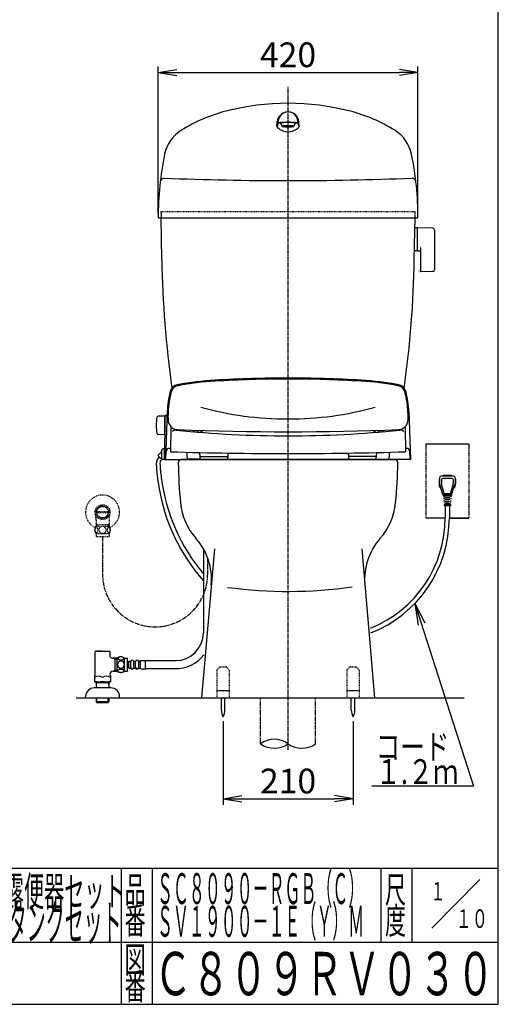
# Model space of a CAD drawing. Extents: x 0 to 2000, y 10 to 2880.
# Drawn here: x 1226 to 2000, y 80 to 1670 of the extents above; entities that cross this region are included whole.
import ezdxf
from ezdxf.enums import TextEntityAlignment as Align

# ---------------------------------------------------------------- set-up
doc = ezdxf.new("R2010")
doc.units = 0
for name, pattern in [('EXLTYPE1', [3, 2, -1]), ('EXLTYPE2', [2, 1, -1]), ('EXLTYPE3', [10, 7, -1, 1, -1]), ('EXLTYPE4', [12, 7, -1, 1, -1, 1, -1])]:
    doc.linetypes.add(name, pattern=pattern)
doc.layers.get('0').update_dxf_attribs({"linetype": 'CONTINUOUS'})
doc.layers.get('DEFPOINTS').update_dxf_attribs({"linetype": 'CONTINUOUS'})
doc.layers.add('便器', color=7, linetype='CONTINUOUS')
doc.layers.add('寸法', color=7, linetype='CONTINUOUS')
doc.styles.add('EXCADDIM1', font='monotxt', dxfattribs={"width": 0.84, "bigfont": 'extfont'})
doc.styles.add('EXCADSTD', font='monotxt', dxfattribs={"bigfont": 'extfont'})
doc.styles.get("Standard").update_dxf_attribs({"font": 'monotxt', "bigfont": 'extfont'})
doc.dimstyles.new('ISO-25', dxfattribs={"dimtxt": 2.5, "dimasz": 2.5, "dimexe": 1.25, "dimexo": 0.625, "dimtad": 1, "dimtxsty": 'STANDARD', "dimcen": 2.5, "dimazin": 3, "dimtfac": 1, "dimtmove": 0, "dimatfit": 3})

# ---------------------------------------------------------------- blocks, each defined once
blk = doc.blocks.new('EX_NORM')
at = {"color": 0, "linetype": 'CONTINUOUS'}
for q in [(-1, 0.167), (-1, 0), (-1, -0.167)]:
    blk.add_line((0, 0), q, dxfattribs=at)
blk = doc.blocks.new('*D30')
at = {"layer": 'DEFPOINTS', "color": 0}
for p in [(1555, 544.3), (1765.1, 544.3), (1765.1, 412)]:
    blk.add_point(p, dxfattribs=at)
at = {"layer": '寸法', "color": 3, "linetype": 'CONTINUOUS'}
for p, q in [((1555, 537.3), (1555, 402)), ((1765.1, 537.3), (1765.1, 402)), ((1585, 412), (1735.1, 412))]:
    blk.add_line(p, q, dxfattribs=at)
at = {"layer": '寸法', "color": 3, "xscale": 30, "yscale": 30, "zscale": 30, "rotation": 180}
blk.add_blockref('EX_NORM', (1555, 412), dxfattribs=at)
at = {"layer": '寸法', "color": 3, "xscale": 30, "yscale": 30, "zscale": 30}
blk.add_blockref('EX_NORM', (1765.1, 412), dxfattribs=at)
at = {"layer": '寸法', "color": 2, "insert": (1660, 435.5), "char_height": 40, "attachment_point": 5, "style": 'EXCADDIM1'}
blk.add_mtext('210', dxfattribs=at)
blk = doc.blocks.new('*D31')
at = {"layer": 'DEFPOINTS', "color": 0}
for p in [(1870, 1585), (1450, 1350.4), (1870, 1350.4)]:
    blk.add_point(p, dxfattribs=at)
at = {"layer": '寸法', "color": 3, "linetype": 'CONTINUOUS'}
for p, q in [((1450, 1357.4), (1450, 1595)), ((1870, 1357.4), (1870, 1595)), ((1480, 1585), (1840, 1585))]:
    blk.add_line(p, q, dxfattribs=at)
at = {"layer": '寸法', "color": 3, "xscale": 30, "yscale": 30, "zscale": 30, "rotation": 180}
blk.add_blockref('EX_NORM', (1450, 1585), dxfattribs=at)
at = {"layer": '寸法', "color": 3, "xscale": 30, "yscale": 30, "zscale": 30}
blk.add_blockref('EX_NORM', (1870, 1585), dxfattribs=at)
at = {"layer": '寸法', "color": 2, "insert": (1660, 1608.5), "char_height": 40, "attachment_point": 5, "style": 'EXCADDIM1'}
blk.add_mtext('420', dxfattribs=at)

msp = doc.modelspace()

# ---------------------------------------------------------------- linework, layer by layer
at = {"layer": '便器', "color": 7, "linetype": 'CONTINUOUS'}
for p, q in [((2000, 80), (2000, 2880)), ((180, 300), (2000, 300)), ((180, 80), (2000, 80))]:
    msp.add_line(p, q, dxfattribs=at)
at = {"layer": '便器', "color": 6, "linetype": 'CONTINUOUS'}
for p, q in [((1390, 300), (1390, 80)), ((1440, 300), (1440, 80)), ((1810, 300), (1810, 180)), ((1860, 300), (1860, 180)), ((1892.654, 203.003), (1969.994, 281.7)), ((2000, 180), (750, 180))]:
    msp.add_line(p, q, dxfattribs=at)
at = {"layer": '寸法', "color": 6, "linetype": 'EXLTYPE3'}
msp.add_line((1660, 491), (1660, 1562), dxfattribs=at)
at = {"layer": '寸法', "color": 6, "linetype": 'CONTINUOUS'}
for p, q in [((1644, 1503.226), (1642, 1497.474)), ((1642.067, 1498.419), (1642.543, 1505.175)), ((1644, 1505.444), (1644, 1503.226)), ((1650.5, 1498.245), (1648.5, 1503.226)), ((1671.5, 1503.226), (1669.5, 1498.245)), ((1676, 1505.444), (1676, 1503.226)), ((1676, 1503.226), (1678, 1497.474)), ((1677.933, 1498.419), (1677.457, 1505.175)), ((1868.923, 1333.939), (1864.981, 1333.939)), ((1868.923, 1333.939), (1868.923, 1296.939)), ((1868.923, 1333.022), (1868.923, 1298.038)), ((1893.978, 1333.493), (1869.523, 1333.939)), ((1896.923, 1330.493), (1896.923, 1266.385)), ((1868.923, 1296.939), (1864.728, 1296.939)), ((1869.523, 1297.121), (1873.923, 1297.041)), ((1873.923, 1301.516), (1873.923, 1263.947)), ((1893.978, 1263.385), (1874.523, 1263.03)), ((1464.716, 1037.78), (1462.018, 960.518)), ((1855.284, 1037.78), (1857.982, 960.518)), ((1460.349, 1030.003), (1449.953, 1029.822)), ((1460.611, 1030.007), (1460, 960)), ((1460.349, 1030.003), (1460.349, 1000.003)), ((1460.519, 1019.503), (1460.349, 1019.503)), ((1463.979, 1030.503), (1461.111, 1030.503)), ((1463.997, 1031), (1461.641, 1031)), ((1464.462, 1030.503), (1463.979, 1030.503)), ((1464.48, 1031), (1463.997, 1031)), ((1460.441, 1010.503), (1460.349, 1010.503)), ((1470.685, 1011.956), (1469.998, 972.552)), ((1510.618, 1004.635), (1511.618, 1004.635)), ((1519.946, 1005.36), (1519.921, 1003.926)), ((1800.054, 1005.36), (1800.079, 1003.926)), ((1809.382, 1004.635), (1808.382, 1004.635)), ((1849.31, 1011.956), (1849.998, 972.552)), ((1460.349, 1000.003), (1449.953, 1000.184)), ((1449.495, 966.506), (1456, 973.011)), ((1456, 960), (1456, 975)), ((1460, 977), (1458, 977)), ((1460, 960), (1460, 977)), ((1462.584, 960), (1463.044, 973.175)), ((1468.041, 978), (1470.141, 978)), ((1496.498, 971.773), (1496.498, 963.771)), ((1823.498, 971.773), (1823.498, 963.771)), ((1851.959, 978), (1849.854, 978)), ((1857.416, 960), (1856.956, 973.175)), ((1952.517, 985), (1882.517, 985)), ((1456, 960), (1449.495, 966.506)), ((1460, 960), (1456, 960)), ((1460, 960), (1502.5, 960)), ((1659.827, 960), (1487.548, 960)), ((1518.49, 960.771), (1499.498, 960.771)), ((1517.498, 967.76), (1517.498, 963)), ((1517.498, 965), (1562.498, 965)), ((1562.498, 967.76), (1562.498, 963)), ((1659.827, 960), (1832.452, 960)), ((1757.498, 967.76), (1757.498, 962.994)), ((1802.498, 964.993), (1757.498, 964.994)), ((1801.513, 960.771), (1820.498, 960.771)), ((1802.498, 967.76), (1802.498, 962.993)), ((1857.416, 960), (1827.5, 960)), ((1904.267, 928), (1904.267, 920.671)), ((1905.017, 928), (1904.267, 928)), ((1905.017, 930.5), (1905.017, 920.474)), ((1927.517, 933), (1907.517, 933)), ((1908.017, 927.5), (1908.017, 920.432)), ((1925.017, 929.5), (1910.017, 929.5)), ((1910.517, 933), (1910.517, 933.5)), ((1924.017, 934), (1911.017, 934)), ((1924.517, 933), (1924.517, 933.5)), ((1927.017, 927.5), (1927.017, 920.432)), ((1930.017, 930.5), (1930.017, 920.474)), ((1930.767, 928), (1930.017, 928)), ((1930.767, 928), (1930.767, 920.671)), ((1906.17, 914), (1904.51, 919.132)), ((1910.517, 903), (1905.163, 919.55)), ((1906.958, 914), (1906.17, 914)), ((1913.017, 903), (1908.139, 919.586)), ((1922.017, 903), (1926.895, 919.586)), ((1924.517, 903), (1929.871, 919.55)), ((1928.864, 914), (1928.076, 914)), ((1928.864, 914), (1930.524, 919.132)), ((1910.517, 903), (1911.267, 901)), ((1924.517, 903), (1910.517, 903)), ((1923.767, 901), (1911.267, 901)), ((1911.767, 901), (1911.878, 899.5)), ((1911.989, 898), (1912.1, 896.5)), ((1912.323, 893.5), (1912.211, 895)), ((1912.211, 895), (1912.323, 893.5)), ((1912.211, 895), (1912.323, 893.5)), ((1912.434, 892), (1912.545, 890.5)), ((1913.017, 903), (1913.017, 904.5)), ((1922.017, 904.5), (1913.017, 904.5)), ((1913.443, 898.75), (1921.591, 898.75)), ((1913.677, 895.75), (1921.357, 895.75)), ((1913.912, 892.75), (1921.122, 892.75)), ((1922.017, 903), (1922.017, 904.5)), ((1922.6, 892), (1922.489, 890.5)), ((1922.823, 895), (1922.711, 893.5)), ((1923.045, 898), (1922.934, 896.5)), ((1923.267, 901), (1923.156, 899.5)), ((1924.517, 903), (1923.767, 901)), ((1912.322, 887.5), (1912.517, 885)), ((1922.712, 887.5), (1912.322, 887.5)), ((1922.517, 885), (1912.517, 885)), ((1912.656, 889), (1912.767, 887.5)), ((1914.146, 889.75), (1920.888, 889.75)), ((1914.217, 885), (1914.217, 866.045)), ((1920.817, 885), (1920.817, 866.045)), ((1922.378, 889), (1922.267, 887.5)), ((1922.712, 887.5), (1922.517, 885)), ((1914.201, 865), (1882.517, 865)), ((1920.814, 865), (1952.517, 865)), ((1523.084, 815.832), (1523.084, 680.161)), ((1348, 613.052), (1348, 649.662)), ((1372, 649.662), (1348, 649.662)), ((1351, 650.362), (1351, 649.662)), ((1359.1, 650.362), (1351, 650.362)), ((1359.1, 650.362), (1359.1, 649.662)), ((1360.9, 650.362), (1360.9, 649.662)), ((1360.9, 650.362), (1369, 650.362)), ((1369, 650.362), (1369, 649.662)), ((1372, 649.662), (1372, 641.915)), ((1383.5, 639.139), (1375.851, 639.139)), ((1377.874, 639.139), (1380, 637.912)), ((1380, 639.139), (1380, 618.184)), ((1380, 637.912), (1383.5, 637.912)), ((1383.5, 617.692), (1383.5, 639.632)), ((1395.5, 617.692), (1395.5, 639.63)), ((1395.5, 639.161), (1400.5, 639.161)), ((1400.5, 618.161), (1400.5, 639.161)), ((1400.5, 632.661), (1402.5, 632.661)), ((1400.5, 624.661), (1402.5, 624.661)), ((1402.5, 622.911), (1402.5, 634.411)), ((1402.5, 634.411), (1405.5, 634.411)), ((1402.5, 622.911), (1405.5, 622.911)), ((1405.5, 623.911), (1405.5, 633.411)), ((1410.5, 634.411), (1413.5, 634.411)), ((1410.5, 623.911), (1410.5, 633.411)), ((1410.5, 622.911), (1413.5, 622.911)), ((1413.5, 623.911), (1413.5, 633.411)), ((1418.5, 634.411), (1421.5, 634.411)), ((1418.5, 623.911), (1418.5, 633.411)), ((1418.5, 622.911), (1421.5, 622.911)), ((1421.5, 635.411), (1429.5, 635.411)), ((1421.5, 621.911), (1421.5, 635.411)), ((1421.5, 621.911), (1429.5, 621.911)), ((1429.5, 621.911), (1429.5, 635.411)), ((1429.5, 635.174), (1479.157, 635.174)), ((1429.5, 622.174), (1479.302, 622.174)), ((1347.25, 610.02), (1347.25, 600.948)), ((1372, 613.172), (1372, 613.052)), ((1372.75, 610.02), (1372.75, 600.948)), ((1377, 618.184), (1383.5, 618.184)), ((1377.874, 618.184), (1380, 619.412)), ((1383.5, 619.412), (1380, 619.412)), ((1395.5, 618.161), (1400.5, 618.161)), ((1373.5, 590.985), (1346.5, 590.985)), ((1347.75, 600.659), (1347.25, 600.948)), ((1347.75, 600.659), (1372.25, 600.659)), ((1349.82, 600.662), (1349.73, 597.648)), ((1349.73, 597.648), (1350.784, 599.456)), ((1349.73, 597.648), (1349.73, 590.985)), ((1370.176, 599.456), (1349.784, 599.456)), ((1350.82, 600.662), (1350.784, 599.456)), ((1369.14, 600.662), (1369.176, 599.456)), ((1370.23, 597.648), (1369.176, 599.456)), ((1370.14, 600.662), (1370.23, 597.648)), ((1370.23, 597.648), (1370.23, 590.985)), ((1372.25, 600.659), (1372.75, 600.948)), ((1332.5, 574.985), (1332.5, 576.985)), ((1349.7, 574.985), (1349.7, 569.305)), ((1350.929, 567.146), (1350.684, 574.985)), ((1369.071, 567.146), (1369.315, 574.985)), ((1370.3, 574.985), (1370.3, 569.305)), ((1387.5, 574.985), (1387.5, 576.985)), ((1552.1, 555.045), (1552.1, 575)), ((1557.9, 555.045), (1557.9, 575)), ((1762.174, 555.045), (1762.174, 575)), ((1767.974, 555.045), (1767.974, 575)), ((1349.7, 569.305), (1349.731, 568.325)), ((1370.269, 568.325), (1349.731, 568.325)), ((1349.732, 568.324), (1351.231, 566.825)), ((1368.769, 566.825), (1351.231, 566.825)), ((1370.268, 568.324), (1368.769, 566.825)), ((1370.3, 569.305), (1370.269, 568.325)), ((1959.961, 432.4), (1795.517, 432.4))]:
    msp.add_line(p, q, dxfattribs=at)
at = {"layer": '寸法', "color": 2, "linetype": 'EXLTYPE2'}
for p, q in [((1454.5, 1360.444), (1865.5, 1360.444)), ((1454.5, 1360.031), (1454.675, 1350.031)), ((1865.326, 1350.031), (1865.5, 1360.031))]:
    msp.add_line(p, q, dxfattribs=at)
at = {"layer": '寸法', "color": 2, "linetype": 'EXLTYPE1'}
for p, q in [((1454.5, 1360.444), (1454.675, 1350.444)), ((1865.326, 1350.444), (1865.5, 1360.444))]:
    msp.add_line(p, q, dxfattribs=at)
at = {"layer": '寸法', "color": 2, "linetype": 'CONTINUOUS'}
for p, q in [((1450, 1350.444), (1870, 1350.444)), ((1455.84, 1283.241), (1454.675, 1350.013)), ((1864.16, 1283.67), (1865.326, 1350.444)), ((1487.5, 960), (1660, 960)), ((1540.945, 815.867), (1520, 575)), ((1779.055, 815.867), (1800, 575))]:
    msp.add_line(p, q, dxfattribs=at)
at = {"layer": '寸法', "color": 6, "linetype": 'EXLTYPE4'}
for p, q in [((1882.517, 985), (1882.517, 865)), ((1952.517, 985), (1952.517, 865)), ((1952.517, 865), (1920.797, 865)), ((1615.501, 500.885), (1615.501, 575)), ((1704.501, 500.885), (1704.501, 575))]:
    msp.add_line(p, q, dxfattribs=at)
at = {"layer": '寸法', "color": 7, "linetype": 'CONTINUOUS'}
for p, q in [((1832.5, 960), (1487.5, 960)), ((1317.517, 575), (1944.517, 575))]:
    msp.add_line(p, q, dxfattribs=at)
at = {"layer": '寸法', "color": 3, "linetype": 'EXLTYPE2'}
for p, q in [((1350.781, 875.997), (1369.219, 875.997)), ((1349.522, 861.855), (1349.522, 852.469)), ((1369.219, 873.998), (1350.781, 873.998)), ((1370.477, 861.855), (1370.477, 852.469)), ((1349.031, 852.469), (1370.969, 852.469)), ((1350.684, 854.999), (1349.471, 857.101)), ((1349.522, 854.999), (1370.477, 854.999)), ((1350.684, 852.469), (1350.684, 854.999)), ((1369.315, 854.999), (1370.529, 857.101)), ((1369.315, 852.469), (1369.315, 854.999)), ((1349.031, 840.469), (1370.969, 840.469)), ((1349.5, 840.469), (1349.5, 835.469)), ((1349.5, 835.469), (1370.5, 835.469)), ((1370.5, 840.469), (1370.5, 835.469))]:
    msp.add_line(p, q, dxfattribs=at)
at = {"layer": '寸法', "color": 3, "linetype": 'EXLTYPE3'}
for p, q in [((1360, 835.469), (1360, 774.69)), ((1530, 774.69), (1530, 801.035))]:
    msp.add_line(p, q, dxfattribs=at)
at = {"layer": '寸法', "color": 6, "linetype": 'EXLTYPE2'}
for p, q in [((1549.67, 624.707), (1545.256, 620.293)), ((1550.377, 625), (1559.549, 625)), ((1560.256, 624.707), (1564.67, 620.293)), ((1759.744, 624.707), (1755.33, 620.293)), ((1760.451, 625), (1769.623, 625)), ((1770.33, 624.707), (1774.744, 620.293)), ((1544.963, 619.586), (1544.963, 575)), ((1564.963, 619.586), (1564.963, 575)), ((1755.037, 619.586), (1755.037, 575)), ((1775.037, 619.586), (1775.037, 575)), ((1545.963, 587), (1563.963, 587)), ((1548.463, 587), (1561.463, 587)), ((1756.037, 587), (1774.037, 587)), ((1758.537, 587), (1771.537, 587))]:
    msp.add_line(p, q, dxfattribs=at)
at = {"layer": '寸法', "color": 6, "linetype": 'CONTINUOUS', "flags": 128}
for points in [[(1676, 1503.227), (1675.939, 1503.348), (1675.757, 1503.469), (1675.455, 1503.587), (1675.035, 1503.703), (1674.501, 1503.816), (1673.857, 1503.924), (1673.106, 1504.026), (1672.257, 1504.123), (1671.314, 1504.212), (1670.284, 1504.295), (1669.177, 1504.369), (1668, 1504.434), (1666.762, 1504.49), (1665.472, 1504.537), (1664.141, 1504.574), (1662.778, 1504.6), (1661.395, 1504.616), (1660, 1504.621), (1658.606, 1504.616), (1657.222, 1504.6), (1655.859, 1504.574), (1654.528, 1504.537), (1653.238, 1504.49), (1652, 1504.434), (1650.823, 1504.369), (1649.715, 1504.295), (1648.686, 1504.212), (1647.743, 1504.123), (1646.894, 1504.026), (1646.144, 1503.924), (1645.499, 1503.816), (1644.965, 1503.703), (1644.545, 1503.587), (1644.243, 1503.469), (1644.061, 1503.348), (1644, 1503.226)], [(1671.5, 1503.227), (1671.456, 1503.314), (1671.325, 1503.401), (1671.108, 1503.486), (1670.806, 1503.57), (1670.422, 1503.65), (1669.959, 1503.728), (1669.42, 1503.801), (1668.809, 1503.871), (1668.132, 1503.935), (1667.392, 1503.994), (1666.596, 1504.047), (1665.75, 1504.095), (1664.86, 1504.135), (1663.933, 1504.169), (1662.976, 1504.195), (1661.997, 1504.214), (1661.002, 1504.225), (1660, 1504.229), (1658.998, 1504.225), (1658.003, 1504.213), (1657.024, 1504.195), (1656.067, 1504.169), (1655.14, 1504.135), (1654.25, 1504.095), (1653.404, 1504.048), (1652.608, 1503.995), (1651.868, 1503.935), (1651.191, 1503.871), (1650.58, 1503.801), (1650.041, 1503.728), (1649.578, 1503.65), (1649.194, 1503.569), (1648.892, 1503.486), (1648.675, 1503.401), (1648.544, 1503.314), (1648.5, 1503.227)], [(1650.5, 1498.246), (1650.536, 1498.174), (1650.644, 1498.102), (1650.824, 1498.031), (1651.073, 1497.962), (1651.39, 1497.895), (1651.773, 1497.831), (1652.218, 1497.771), (1652.723, 1497.713), (1653.283, 1497.66), (1653.894, 1497.611), (1654.551, 1497.567), (1655.25, 1497.529), (1655.985, 1497.495), (1656.751, 1497.468), (1657.541, 1497.446), (1658.35, 1497.43), (1659.172, 1497.42), (1660, 1497.418), (1660.828, 1497.421), (1661.65, 1497.43), (1662.459, 1497.446), (1663.249, 1497.467), (1664.015, 1497.495), (1664.75, 1497.529), (1665.449, 1497.568), (1666.106, 1497.612), (1666.718, 1497.66), (1667.277, 1497.713), (1667.782, 1497.771), (1668.227, 1497.831), (1668.61, 1497.895), (1668.927, 1497.962), (1669.176, 1498.031), (1669.356, 1498.102), (1669.464, 1498.173), (1669.5, 1498.246), (1669.464, 1498.318), (1669.356, 1498.39), (1669.176, 1498.46), (1668.927, 1498.529), (1668.61, 1498.595), (1668.227, 1498.66), (1667.782, 1498.72), (1667.277, 1498.778), (1666.718, 1498.831), (1666.106, 1498.88), (1665.449, 1498.924), (1664.75, 1498.963), (1664.015, 1498.996), (1663.249, 1499.024), (1662.459, 1499.045), (1661.65, 1499.061), (1660.828, 1499.071), (1660, 1499.073), (1659.172, 1499.07), (1658.35, 1499.061), (1657.541, 1499.045), (1656.751, 1499.024), (1655.985, 1498.996)], [(1650.824, 1498.46), (1650.645, 1498.389), (1650.536, 1498.318), (1650.5, 1498.245)], [(1655.985, 1498.996), (1655.25, 1498.963), (1654.551, 1498.924), (1653.894, 1498.88), (1653.283, 1498.831), (1652.723, 1498.778), (1652.218, 1498.72), (1651.773, 1498.66), (1651.39, 1498.595), (1651.073, 1498.529), (1650.824, 1498.46)], [(1389.758, 636.263), (1390.16, 636.273), (1390.561, 636.302), (1390.956, 636.349), (1391.34, 636.412), (1391.713, 636.493), (1392.072, 636.593), (1392.411, 636.708), (1392.734, 636.837), (1393.031, 636.981), (1393.302, 637.14), (1393.549, 637.308), (1393.766, 637.489), (1393.954, 637.679), (1394.108, 637.877), (1394.228, 638.08), (1394.316, 638.29), (1394.369, 638.5), (1394.386, 638.715), (1394.369, 638.927), (1394.316, 639.139), (1394.228, 639.349), (1394.108, 639.552), (1393.952, 639.75), (1393.766, 639.938), (1393.549, 640.118), (1393.305, 640.289), (1393.031, 640.445), (1392.734, 640.59), (1392.411, 640.721), (1392.072, 640.836), (1391.713, 640.934), (1391.342, 641.014), (1390.956, 641.08), (1390.561, 641.127), (1390.16, 641.153), (1389.758, 641.163), (1389.355, 641.153), (1388.954, 641.127), (1388.559, 641.08), (1388.173, 641.017), (1387.8, 640.934), (1387.441, 640.836), (1387.101, 640.721), (1386.779, 640.59), (1386.484, 640.445), (1386.21, 640.289), (1385.964, 640.118), (1385.746, 639.94), (1385.561, 639.75), (1385.407, 639.552), (1385.285, 639.349), (1385.197, 639.139), (1385.143, 638.927), (1385.126, 638.715), (1385.146, 638.5), (1385.197, 638.29), (1385.285, 638.08), (1385.407, 637.877), (1385.561, 637.679)], [(1385.561, 637.679), (1385.746, 637.489), (1385.964, 637.308), (1386.21, 637.14), (1386.484, 636.981), (1386.781, 636.837), (1387.101, 636.708), (1387.441, 636.593), (1387.8, 636.493), (1388.173, 636.412), (1388.559, 636.349)], [(1388.559, 636.349), (1388.952, 636.302), (1389.352, 636.273), (1389.755, 636.263)], [(1395.285, 628.661), (1395.263, 629.159), (1395.197, 629.654), (1395.094, 630.143), (1394.948, 630.629), (1394.762, 631.097), (1394.54, 631.549), (1394.279, 631.979), (1393.984, 632.382), (1393.656, 632.757), (1393.298, 633.099), (1392.912, 633.409), (1392.504, 633.683), (1392.074, 633.92), (1391.625, 634.112), (1391.161, 634.266), (1390.688, 634.376), (1390.207, 634.442), (1389.723, 634.466), (1389.238, 634.442), (1388.757, 634.376), (1388.283, 634.266), (1387.822, 634.112), (1387.372, 633.92), (1386.943, 633.683), (1386.532, 633.409), (1386.149, 633.099), (1385.79, 632.757), (1385.463, 632.382), (1385.168, 631.979), (1384.906, 631.549), (1384.682, 631.097), (1384.496, 630.629), (1384.352, 630.143), (1384.247, 629.647), (1384.184, 629.142), (1384.162, 628.634), (1384.184, 628.126), (1384.247, 627.621), (1384.352, 627.125), (1384.496, 626.639), (1384.682, 626.171), (1384.906, 625.719), (1385.168, 625.289), (1385.463, 624.886), (1385.79, 624.51), (1386.149, 624.169), (1386.532, 623.859), (1386.943, 623.585), (1387.372, 623.348), (1387.822, 623.155), (1388.283, 623.002), (1388.757, 622.892), (1389.238, 622.826), (1389.721, 622.804)], [(1389.75, 616.166), (1390.187, 616.175), (1390.619, 616.202), (1391.044, 616.249), (1391.459, 616.315), (1391.86, 616.395), (1392.245, 616.493), (1392.614, 616.61), (1392.958, 616.739), (1393.28, 616.883), (1393.573, 617.042), (1393.84, 617.211), (1394.072, 617.391), (1394.274, 617.579), (1394.44, 617.777), (1394.572, 617.982), (1394.665, 618.19), (1394.723, 618.402), (1394.74, 618.614), (1394.721, 618.829), (1394.665, 619.042), (1394.572, 619.249), (1394.44, 619.454), (1394.274, 619.652), (1394.072, 619.84), (1393.837, 620.021), (1393.573, 620.189), (1393.28, 620.348), (1392.958, 620.492), (1392.614, 620.621), (1392.245, 620.736), (1391.86, 620.836), (1391.457, 620.917), (1391.042, 620.983), (1390.617, 621.029), (1390.185, 621.056), (1389.75, 621.066), (1389.316, 621.056), (1388.884, 621.027), (1388.459, 620.98), (1388.044, 620.917), (1387.641, 620.836), (1387.255, 620.736), (1386.889, 620.621), (1386.542, 620.492), (1386.222, 620.348), (1385.927, 620.189), (1385.663, 620.021), (1385.429, 619.84), (1385.229, 619.652), (1385.06, 619.454), (1384.931, 619.249), (1384.836, 619.042), (1384.78, 618.829), (1384.76, 618.614), (1384.78, 618.402), (1384.836, 618.19), (1384.931, 617.982), (1385.06, 617.777), (1385.229, 617.579)], [(1389.723, 622.804), (1390.207, 622.826), (1390.688, 622.892), (1391.161, 623.002), (1391.625, 623.155), (1392.072, 623.348), (1392.504, 623.585), (1392.912, 623.859), (1393.298, 624.169), (1393.654, 624.51), (1393.984, 624.886), (1394.277, 625.289), (1394.54, 625.719), (1394.765, 626.171), (1394.95, 626.639), (1395.094, 627.125), (1395.199, 627.621), (1395.263, 628.126), (1395.285, 628.634), (1395.285, 628.644), (1395.285, 628.651), (1395.285, 628.661)], [(1385.229, 617.579), (1385.429, 617.391), (1385.663, 617.211), (1385.927, 617.04), (1386.222, 616.883), (1386.542, 616.739), (1386.889, 616.608), (1387.255, 616.493), (1387.641, 616.395), (1388.044, 616.315), (1388.459, 616.249)], [(1388.459, 616.249), (1388.884, 616.202), (1389.316, 616.175), (1389.75, 616.166)]]:
    msp.add_lwpolyline(points, dxfattribs=at)
at = {"layer": '寸法', "color": 3, "linetype": 'EXLTYPE2', "flags": 128}
for points in [[(1347.505, 846.219), (1347.515, 845.782), (1347.542, 845.349), (1347.588, 844.925), (1347.654, 844.51), (1347.734, 844.109), (1347.832, 843.723), (1347.949, 843.355), (1348.079, 843.011), (1348.223, 842.688), (1348.381, 842.395), (1348.55, 842.129), (1348.73, 841.897), (1348.918, 841.695), (1349.116, 841.529), (1349.321, 841.397), (1349.529, 841.304), (1349.741, 841.245), (1349.954, 841.228), (1350.168, 841.248), (1350.381, 841.304), (1350.588, 841.397), (1350.793, 841.529), (1350.991, 841.695), (1351.179, 841.897), (1351.36, 842.132), (1351.528, 842.395), (1351.687, 842.688), (1351.831, 843.011), (1351.96, 843.355), (1352.075, 843.723), (1352.175, 844.109), (1352.256, 844.512), (1352.322, 844.927), (1352.368, 845.352), (1352.395, 845.784), (1352.405, 846.219), (1352.395, 846.653), (1352.366, 847.085), (1352.319, 847.51), (1352.256, 847.925), (1352.175, 848.328), (1352.075, 848.714), (1351.96, 849.08), (1351.831, 849.427), (1351.687, 849.746), (1351.528, 850.042), (1351.36, 850.305), (1351.179, 850.54), (1350.991, 850.74), (1350.793, 850.908), (1350.588, 851.038), (1350.381, 851.133), (1350.168, 851.189), (1349.954, 851.209), (1349.741, 851.189), (1349.529, 851.133), (1349.321, 851.038), (1349.116, 850.908), (1348.918, 850.74)], [(1347.588, 847.51), (1347.542, 847.085), (1347.515, 846.653), (1347.505, 846.219)], [(1348.918, 850.74), (1348.73, 850.54), (1348.55, 850.305), (1348.379, 850.042), (1348.223, 849.746), (1348.079, 849.427), (1347.947, 849.08), (1347.832, 848.714), (1347.734, 848.328), (1347.654, 847.925), (1347.588, 847.51)], [(1360, 840.684), (1360.498, 840.706), (1360.994, 840.772), (1361.482, 840.874), (1361.968, 841.021), (1362.437, 841.206), (1362.888, 841.429), (1363.318, 841.69), (1363.721, 841.985), (1364.097, 842.312), (1364.438, 842.671), (1364.749, 843.057), (1365.022, 843.465), (1365.259, 843.894), (1365.452, 844.344), (1365.605, 844.807), (1365.715, 845.281), (1365.781, 845.762), (1365.806, 846.245), (1365.781, 846.731), (1365.715, 847.212), (1365.605, 847.686), (1365.452, 848.147), (1365.259, 848.596), (1365.022, 849.026), (1364.749, 849.436), (1364.438, 849.82), (1364.097, 850.179), (1363.721, 850.506), (1363.318, 850.801), (1362.888, 851.062), (1362.437, 851.287), (1361.968, 851.472), (1361.482, 851.616), (1360.986, 851.721), (1360.481, 851.785), (1359.973, 851.807), (1359.465, 851.785), (1358.96, 851.721), (1358.464, 851.616), (1357.979, 851.472), (1357.51, 851.287), (1357.058, 851.062), (1356.628, 850.801), (1356.226, 850.506), (1355.85, 850.179), (1355.508, 849.82), (1355.198, 849.436), (1354.924, 849.026), (1354.688, 848.596), (1354.495, 848.147), (1354.341, 847.686), (1354.231, 847.212), (1354.165, 846.731), (1354.143, 846.248)], [(1354.143, 846.245), (1354.165, 845.762), (1354.231, 845.281), (1354.341, 844.807), (1354.495, 844.344), (1354.688, 843.897), (1354.924, 843.465), (1355.198, 843.057), (1355.508, 842.671), (1355.85, 842.315), (1356.226, 841.985), (1356.628, 841.692), (1357.058, 841.429), (1357.51, 841.204), (1357.979, 841.018), (1358.464, 840.874), (1358.96, 840.769), (1359.465, 840.706), (1359.973, 840.684), (1359.983, 840.684), (1359.99, 840.684), (1360, 840.684)], [(1367.603, 846.211), (1367.612, 845.808), (1367.642, 845.408), (1367.688, 845.012), (1367.751, 844.629), (1367.832, 844.256), (1367.932, 843.897), (1368.047, 843.557), (1368.176, 843.235), (1368.32, 842.937), (1368.479, 842.666), (1368.647, 842.42), (1368.828, 842.202), (1369.019, 842.014), (1369.216, 841.861), (1369.419, 841.741), (1369.629, 841.653), (1369.839, 841.599), (1370.054, 841.582), (1370.266, 841.599), (1370.479, 841.653), (1370.688, 841.741), (1370.891, 841.861), (1371.089, 842.017), (1371.277, 842.202), (1371.458, 842.42), (1371.628, 842.664), (1371.785, 842.937), (1371.929, 843.235), (1372.061, 843.557), (1372.175, 843.897), (1372.273, 844.256), (1372.354, 844.627), (1372.419, 845.012), (1372.466, 845.408), (1372.493, 845.808), (1372.502, 846.211), (1372.493, 846.614), (1372.466, 847.014), (1372.419, 847.41), (1372.356, 847.796), (1372.273, 848.169), (1372.175, 848.528), (1372.061, 848.867), (1371.929, 849.19), (1371.785, 849.485), (1371.628, 849.759), (1371.458, 850.005), (1371.279, 850.222), (1371.089, 850.408), (1370.891, 850.562), (1370.688, 850.684), (1370.479, 850.772), (1370.266, 850.825), (1370.054, 850.843), (1369.839, 850.823), (1369.629, 850.772), (1369.419, 850.684), (1369.216, 850.562), (1369.019, 850.408)], [(1367.688, 847.41), (1367.642, 847.017), (1367.612, 846.616), (1367.603, 846.214)], [(1369.019, 850.408), (1368.828, 850.222), (1368.647, 850.005), (1368.479, 849.759), (1368.32, 849.485), (1368.176, 849.187), (1368.047, 848.867), (1367.932, 848.528), (1367.832, 848.169), (1367.751, 847.796), (1367.688, 847.41)]]:
    msp.add_lwpolyline(points, dxfattribs=at)
at = {"layer": '寸法', "color": 3, "linetype": 'EXLTYPE2'}
for radius in [12, 9.959, 9.273]:
    msp.add_circle((1360, 874.999), radius, dxfattribs=at)
at = {"layer": '寸法', "color": 2, "linetype": 'CONTINUOUS'}
for centre, radius, start, end in [((1660, 1135.444), 400, 75.420532, 104.579529), ((1624.759, 1270.936), 260, 104.579529, 121.885757), ((1695.241, 1270.936), 260, 58.114258, 75.420471), ((1519.114, 1440.756), 60, 121.885757, 168.317429), ((1800.887, 1440.756), 60, 11.682703, 58.114258), ((1949.999, 1351.66), 500, 168.317429, 180.13945), ((1370.002, 1351.66), 500, 359.860607, 11.682686), ((1459.276, 1408.469), 6, 87.702957, 173.387573), ((1659.999, 6410.444), 5000, 267.701904, 272.297974), ((1860.724, 1408.47), 6, 6.6036, 92.297058), ((3155.581, 1312.909), 1700, 180.999985, 188.02921), ((164.419, 1313.339), 1700, 351.945958, 359), ((1487.548, 955), 5, 90, 180.733504), ((2282.483, 965.178), 800, 180.733504, 185.403242), ((1832.452, 955), 5, 359.266496, 90), ((1037.517, 965.178), 800, 354.596758, 359.266496), ((1585.594, 899.262), 100, 185.403242, 221.693784), ((1734.406, 899.262), 100, 318.306216, 354.61134), ((1436.252, 766.233), 100, 355.030259, 41.693784), ((1883.748, 766.233), 100, 138.306216, 184.969741)]:
    msp.add_arc(centre, radius, start, end, dxfattribs=at)
at = {"layer": '寸法', "color": 6, "linetype": 'CONTINUOUS'}
for centre, radius, start, end in [((1660, 1503.944), 17.5, 4.035928, 175.964081), ((1660, 1505.444), 16, 0, 180.000015), ((1644.062, 1498.279), 2, 175.962051, 223.574844), ((1660, 1513.443), 24, 223.575394, 316.424576), ((1675.938, 1498.279), 2, 316.425064, 4.037964), ((1869.923, 1333.022), 1, 113.578178, 180), ((1893.923, 1330.493), 3, 0, 88.954573), ((1869.923, 1298.038), 1, 180, 246.421822), ((1874.923, 1301.516), 1, 113.578178, 180), ((1871.508, 1264.633), 0.304, 180.005127, 270.056458), ((1874.923, 1263.947), 1, 180, 246.421822), ((1893.923, 1266.385), 3, 271.045427, 0), ((1571.416, 588.882), 500, 93.385651, 100.40626), ((1571.416, 588.882), 498.481, 93.385651, 100.358051), ((1660, -908.5), 2000, 90, 93.385651), ((1660, -908.5), 1998.481, 90, 93.385651), ((1660, -908.5), 2000, 86.614349, 90), ((1660, -908.5), 1998.481, 86.614349, 90), ((1748.584, 588.882), 498.481, 79.641949, 86.614349), ((1748.584, 588.882), 500, 79.641949, 86.614349), ((1614.625, 1032.545), 150, 165.693346, 177.999817), ((1616, 1030.394), 150, 164.95632, 177.925444), ((1483.812, 1065.905), 15, 100.40626, 165.693346), ((1484.213, 1065.979), 13.481, 100.358051, 164.923266), ((1835.787, 1065.979), 13.481, 15.076734, 79.641949), ((1835.787, 1065.979), 15, 15.076734, 79.641949), ((1704, 1030.394), 150, 2.074556, 15.04368), ((1705.434, 1030.863), 150, 2.549791, 15.076734), ((1615.843, 1028.838), 150, 177.32186, 181.904473), ((1659.999, 1556.789), 531.346, 254.600048, 270.000139), ((1660.001, 1556.789), 531.346, 269.999861, 285.399952), ((1704.157, 1028.838), 150, 358.095527, 2.67814), ((1516.769, 1015.003), 70, 169.056093, 190.865979), ((1449.988, 1027.822), 2, 91, 169.134021), ((1461.111, 1030.003), 0.5, 90, 179.499927), ((1461.691, 1030.503), 0.5, 95.804535, 180), ((1463.979, 1031.003), 0.5, 270, 357.999784), ((1463.997, 1031.5), 0.5, 270, 357.999268), ((1481.917, 1024.385), 16, 181.904512, 267.731239), ((1838.083, 1024.385), 16, 272.268805, 358.095527), ((1478.454, 999.353), 8, 84.234772, 132.005799), ((1659.998, 2797.448), 1799.236, 264.234742, 275.765259), ((1659.998, 5519.345), 4514.486, 267.731239, 272.268805), ((1510.618, 1010.635), 6, 211.471007, 270), ((1511.618, 1010.635), 6, 270, 324.36802), ((1518.457, 1012.2), 7, 270, 293.470215), ((1553.107, 932.398), 80, 111.35036, 113.470459), ((1766.893, 932.398), 80, 66.529541, 68.649617), ((1801.543, 1012.2), 7, 246.529541, 270), ((1808.382, 1010.635), 6, 215.629763, 270), ((1809.382, 1010.635), 6, 270, 328.531332), ((1841.541, 999.353), 8, 43.370667, 95.765442), ((1449.988, 1002.184), 2, 190.865979, 269), ((1458, 975), 2, 90, 180), ((1468.041, 973), 5, 90, 178), ((1659.999, 6987.703), 6018.15, 268.190796, 271.809205), ((1512.498, 967.76), 5, 359.999299, 44.641694), ((1567.498, 967.76), 5, 149.068451, 180.000733), ((1752.498, 967.76), 5, 359.999299, 30.931366), ((1807.498, 967.76), 5, 135.357819, 180.001038), ((1851.959, 973), 5, 2.000031, 90), ((1461.927, 952.987), 15.15, 132.092933, 180.966538), ((1461.927, 952.987), 9.15, 130.183052, 187.748917), ((1460.504, 960.5), 0.5, 179.499927, 270), ((1462.518, 960.5), 0.5, 177.999784, 270), ((1499.498, 963.771), 3, 180, 270), ((1520.498, 963), 3, 180, 270), ((1559.498, 963), 3, 270, 0), ((1760.498, 962.994), 3, 180, 270), ((1799.498, 962.993), 3, 270, 0), ((1820.498, 963.771), 3, 270, 0), ((1857.482, 960.5), 0.5, 270, 2.00013), ((1836.556, 978.824), 390.65, 183.829813, 189.306048), ((1836.556, 978.824), 384.65, 183.854868, 187.184098), ((1751.2, 968.065), 298.618, 187.184098, 220.190338), ((1907.517, 930.5), 2.5, 90, 180), ((1910.017, 927.5), 2, 90, 180), ((1911.017, 933.5), 0.5, 90, 180), ((1924.017, 933.5), 0.5, 0, 90), ((1925.017, 927.5), 2, 0, 90), ((1927.517, 930.5), 2.5, 0, 90), ((1749.394, 964.541), 302.325, 189.306048, 221.53383), ((1909.267, 920.671), 5, 180, 197.927979), ((1908.017, 920.474), 3, 180, 197.927979), ((1908.017, 920.474), 3, 180, 197.927979), ((1911.017, 920.432), 3, 180, 196.389465), ((1924.017, 920.432), 3, 343.610474, 0), ((1927.017, 920.474), 3, 342.072266, 0), ((1927.017, 920.474), 3, 342.072266, 0), ((1927.017, 920.474), 3, 342.072021, 0), ((1925.767, 920.671), 5, 342.072021, 0), ((1721.778, 866.045), 192.439, 291.806794, 0), ((1721, 866.045), 199.817, 291.343985, 0), ((1478.084, 680.161), 45, 270, 0), ((1376.499, 644.097), 5, 205.872755, 262.555023), ((1389.499, 630.411), 11, 56.937744, 123.054688), ((1478.084, 680.161), 58, 268.796815, 322.317108), ((1408, 633.411), 2.5, 90, 180), ((1408, 623.911), 2.5, 180, 270), ((1408, 633.411), 2.5, 0, 90), ((1408, 623.911), 2.5, 270, 0), ((1416, 633.411), 2.5, 90, 180), ((1416, 623.911), 2.5, 180, 270), ((1416, 633.411), 2.5, 0, 90), ((1416, 623.911), 2.5, 270, 0), ((1341.5, 613.052), 6.5, 332.204228, 0), ((1353.625, 599.837), 10.183, 51.240977, 128.759023), ((1366.375, 599.837), 10.183, 51.240977, 128.759023), ((1377, 613.184), 5, 90, 180), ((1378.5, 613.052), 6.5, 180, 207.795772), ((1389.499, 626.91), 10.999, 236.94841, 303.059082), ((1346.5, 576.985), 14, 90, 180), ((1353.625, 619.56), 18.612, 249.969519, 290.030481), ((1366.375, 619.56), 18.612, 249.969519, 290.030481), ((1373.5, 576.985), 14, 0, 90), ((1572.097, 554.67), 20, 178.926758, 211.259766), ((1537.903, 554.67), 20, 328.740234, 1.073222), ((1782.171, 554.67), 20, 178.926758, 211.259766), ((1747.978, 554.67), 20, 328.740234, 1.073222), ((1637.751, 470.699), 37.5, 53.60609, 126.39391), ((1637.751, 531.071), 37.5, 233.60609, 306.39391), ((1682.251, 531.071), 37.5, 233.60609, 306.39391)]:
    msp.add_arc(centre, radius, start, end, dxfattribs=at)
at = {"layer": '寸法', "color": 3, "linetype": 'EXLTYPE2'}
for centre, radius, start, end in [((1360, 874.999), 27.5, 294.79044, 244.998019), ((1304.022, 861.855), 45.5, 0, 13.214335), ((1415.977, 861.855), 45.5, 166.785665, 180), ((1358.25, 846.47), 10.999, 146.94841, 213.059082), ((1361.75, 846.47), 11, 326.937744, 33.047067)]:
    msp.add_arc(centre, radius, start, end, dxfattribs=at)
at = {"layer": '寸法', "color": 3, "linetype": 'EXLTYPE3'}
msp.add_arc((1445, 774.69), 85, 180, 0, dxfattribs=at)
at = {"layer": '寸法', "color": 4, "linetype": 'CONTINUOUS'}
msp.add_arc((1660, 1473.628), 726.737, 262.273558, 278.201268, dxfattribs=at)
at = {"layer": '寸法', "color": 6, "linetype": 'EXLTYPE2'}
for centre, start, end in [((1545.963, 619.586), 135, 180), ((1550.377, 624), 90, 135), ((1559.549, 624), 45, 90), ((1563.963, 619.586), 0, 45), ((1756.037, 619.586), 135, 180), ((1760.451, 624), 90, 135), ((1769.623, 624), 45, 90), ((1774.037, 619.586), 0, 45), ((1545.963, 586), 90, 180), ((1563.963, 586), 0, 90), ((1756.037, 586), 90, 180), ((1774.037, 586), 0, 90)]:
    msp.add_arc(centre, 1, start, end, dxfattribs=at)

# ---------------------------------------------------------------- texts
at = {"layer": '便器', "color": 2, "linetype": 'CONTINUOUS', "style": 'EXCADSTD'}
for s, height, width, p, p2 in [('洋風タンク密結サイホン防露便器セット', 48, 0.798676, (809.746, 238.398), (1395.746, 238.398)), ('品', 42.5, 1.12, (1395.75, 243.75), (1429.75, 243.75)), ('ＳＣ８０９０－ＲＧＢ（Ｃ）', 50, 0.609091, (1448.09, 241.885), (1783.09, 241.885)), ('尺', 42.5, 1.12, (1816.75, 243.75), (1850.75, 243.75)), ('１', 30, 1.101333, (1890.537, 247.723), (1914.137, 247.723)), ('樹脂製防露型手洗付密結ロ－タンクセット', 57.5, 0.62701, (808.611, 183.271), (1390.611, 183.271)), ('番', 42.5, 1.12, (1395.75, 193.75), (1429.75, 193.75)), ('ＳＶ１９００－１Ｅ（Ｙ）Ｍ', 50, 0.609091, (1448.09, 189), (1783.09, 189)), ('度', 42.5, 1.12, (1816.75, 193.75), (1850.75, 193.75)), ('１０', 30, 1.098531, (1931.279, 203.349), (1983.067, 203.349)), ('図', 42.5, 1.12, (1395.75, 130.75), (1429.75, 130.75)), ('番', 42.5, 1.12, (1395.75, 87.75), (1429.75, 87.75))]:
    msp.add_text(s, height=height, dxfattribs=dict(at, width=width)).set_placement(p, p2, align=Align.FIT)
at = {"layer": '便器', "color": 7, "linetype": 'CONTINUOUS', "style": 'EXCADSTD', "width": 1.037736}
msp.add_text('Ｃ８０９ＲＶ０３０', height=70, dxfattribs=at).set_placement((1443.325, 94.575), (1993.325, 94.575), align=Align.FIT)
at = {"layer": '寸法', "color": 2, "linetype": 'CONTINUOUS', "style": 'EXCADSTD'}
for s, width, p, p2 in [('コード', 1.225, (1801.8, 475.9), (1920.8, 475.9)), ('１.２ｍ', 1.148975, (1801.8, 435.9), (1935.3, 435.9))]:
    msp.add_text(s, height=40, dxfattribs=dict(at, width=width)).set_placement(p, p2, align=Align.FIT)

# ---------------------------------------------------------------- dimensions: what is measured, and where the dimension line sits
at = {"layer": '寸法', "color": 3, "linetype": 'CONTINUOUS'}
dim = msp.add_linear_dim(base=(1870, 1585), p1=(1450, 1350.443), p2=(1870, 1350.444), dimstyle='ISO-25', override={"dimtxt": 40, "dimasz": 30, "dimexe": 10, "dimexo": 7, "dimgap": 0, "dimtad": 1, "dimjust": 0, "dimtih": 0, "dimtoh": 0, "dimdec": 1, "dimzin": 8, "dimlunit": 2, "dimtxsty": 'EXCADDIM1', "dimblk1": 'EX_NORM', "dimblk2": 'EX_NORM', "dimsah": 1, "dimse1": 0, "dimse2": 0, "dimclrd": 3, "dimclre": 3, "dimclrt": 2, "dimtmove": 2}, dxfattribs=at)
dim.commit()
dim.dimension.update_dxf_attribs({"geometry": '*D31', "text_midpoint": (1660, 1608.5), "dimtype": 160})
dim = msp.add_linear_dim(base=(1765.074, 412), p1=(1555, 544.292), p2=(1765.074, 544.292), text='210', dimstyle='ISO-25', override={"dimtxt": 40, "dimasz": 30, "dimexe": 10, "dimexo": 7, "dimgap": 0, "dimtad": 1, "dimjust": 0, "dimtih": 0, "dimtoh": 0, "dimdec": 1, "dimzin": 8, "dimlunit": 2, "dimtxsty": 'EXCADDIM1', "dimblk1": 'EX_NORM', "dimblk2": 'EX_NORM', "dimsah": 1, "dimse1": 0, "dimse2": 0, "dimclrd": 3, "dimclre": 3, "dimclrt": 2, "dimtmove": 2}, dxfattribs=at)
dim.commit()
dim.dimension.update_dxf_attribs({"geometry": '*D30', "text_midpoint": (1660.037, 435.5), "dimtype": 160})

# ---------------------------------------------------------------- leaders
at = {"layer": '寸法', "color": 6, "linetype": 'CONTINUOUS'}
msp.add_leader([(1865.055, 727.571), (1959.961, 432.4)], dimstyle='ISO-25', override={"dimasz": 35, "dimldrblk": 'EX_NORM'}, dxfattribs=at)

doc.saveas('drawing.dxf')
